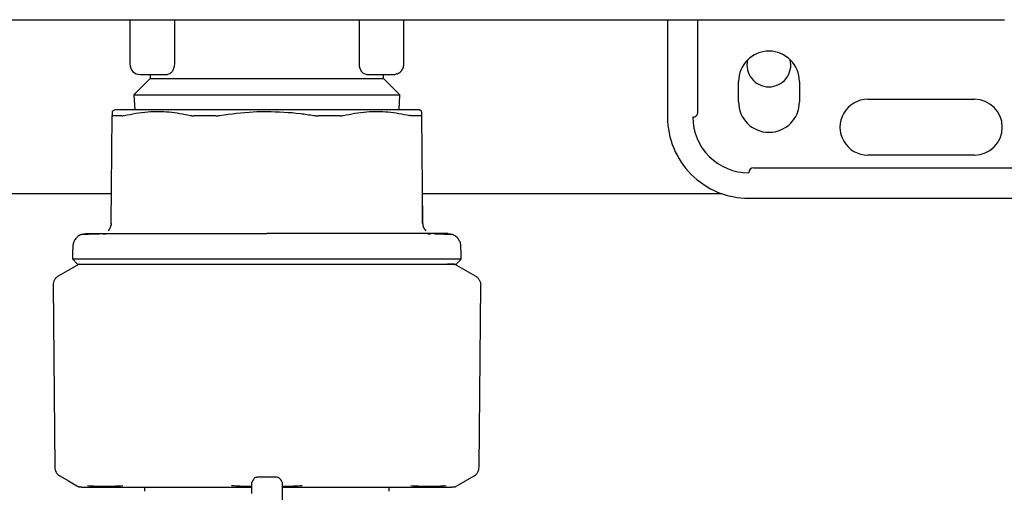
# Model space of a CAD drawing. Units: inches. Extents: x 0.4 to 16.6, y 0.2 to 10.8.
# Drawn here: x 7.5 to 7.8, y 6 to 6.1 of the extents above; entities that cross this region are included whole.
import ezdxf

# ---------------------------------------------------------------- set-up
doc = ezdxf.new("R2010")
doc.units = ezdxf.units.IN
doc.header["$MEASUREMENT"] = 0

msp = doc.modelspace()

# ---------------------------------------------------------------- linework, layer by layer
at = {"color": 7, "linetype": 'Continuous', "lineweight": 25}
for p, q in [((7.527432114686394, 6.10641557056079), (7.527432114686394, 6.094867014192921)), ((7.538917194454217, 6.10641557056079), (7.538917194454217, 6.094867014192921)), ((7.58681304649058, 6.094867014192921), (7.58681304649058, 6.10641557056079)), ((7.598298126258403, 6.094867014192921), (7.598298126258403, 6.10641557056079)), ((7.666539656148649, 6.10641557056079), (7.666539656148649, 6.081218714081471)), ((7.674413726964488, 6.082531052699001), (7.674413726964488, 6.10641557056079)), ((7.753491725448701, 6.10641557056079), (7.753691659139051, 6.10641557056079)), ((7.530056909253432, 6.092242336957861), (7.537115288158881, 6.092242336957861)), ((7.532681390935195, 6.092242336957861), (7.532681390935195, 6.091226760245445)), ((7.588614952785916, 6.092242336957861), (7.595673644576639, 6.092242336957861)), ((7.593048850009601, 6.091226760245445), (7.593048850009601, 6.092242336957861)), ((7.532681390935195, 6.091226760245445), (7.528447740287133, 6.086992992265406)), ((7.532681390935195, 6.091226760245445), (7.562865120472399, 6.091226760245445)), ((7.562865120472399, 6.091226760245445), (7.593048850009601, 6.091226760245445)), ((7.597282813542938, 6.086992992265406), (7.593048850009601, 6.091226760245445)), ((7.684912279462091, 6.085155720156397), (7.684912279462091, 6.090405064848852)), ((7.700660421093771, 6.090405064848852), (7.700660421093771, 6.085155720156397)), ((7.528447740287133, 6.086992992265406), (7.528678649619648, 6.083082229442872)), ((7.528447740287133, 6.086992992265406), (7.562865120472399, 6.086992992265406)), ((7.562865120472399, 6.086992992265406), (7.597282813542938, 6.086992992265406)), ((7.597051591325148, 6.083082229442872), (7.597282813542938, 6.086992992265406)), ((7.718376923986774, 6.085811889465162), (7.745936171842212, 6.085811889465162)), ((7.522554859028866, 6.053663005740698), (7.522798909542908, 6.081636093259871)), ((7.523495079278474, 6.083082229442872), (7.522759798883606, 6.082657741902143)), ((7.60297044206119, 6.082657741902143), (7.602235161666322, 6.083082229442872)), ((7.603175694801204, 6.053663005740698), (7.602931644287163, 6.081636093259871)), ((7.745936171842212, 6.071376194005325), (7.718376923986774, 6.071376194005325)), ((7.688849314870011, 6.068095357239165), (7.773626205742357, 6.068095357239165)), ((7.522622129362865, 6.061373574445329), (7.486093399345871, 6.061373574445329)), ((7.680677064387658, 6.061373574445329), (7.603108424467205, 6.061373574445329)), ((7.603173817489557, 6.053663142628007), (7.60313001355114, 6.058772735157112)), ((7.687537074029129, 6.060221345089314), (7.766014645671746, 6.060221345089314)), ((7.521207575037252, 6.050907190465), (7.520450392673175, 6.050903113178768)), ((7.60527984827162, 6.050903113178768), (7.604520788595899, 6.050907200242666)), ((7.512562242019986, 6.044499114269422), (7.513840065480683, 6.043187225424473)), ((7.507542623562603, 6.037765392946834), (7.507542623562603, 6.037742474100483)), ((7.507542623562603, 6.037742610987791), (7.507953754813181, 5.99060574040583)), ((7.617776486131617, 5.99060574040583), (7.618187930267467, 6.037742610987791)), ((7.565489915039437, 5.988037323854176), (7.560240638790634, 5.988037323854176)), ((7.531237738279061, 5.985444443585128), (7.531237738279061, 5.98439457660217)), ((7.594492502665736, 5.98439457660217), (7.594492502665736, 5.985444443585128))]:
    msp.add_line(p, q, dxfattribs=at)
at = {"color": 7, "linetype": 'Continuous', "lineweight": 25, "flags": 128}
for points in [[(7.512647033929353, 6.047738474181393), (7.5126085490406, 6.046272724002752), (7.512562242019986, 6.044499114269422)], [(7.613168311810084, 6.044499114269422), (7.61312982692133, 6.045964864448061), (7.613083519900718, 6.047738474181393)], [(7.514308767621752, 6.043187225424473), (7.511837912609725, 6.041760683681782), (7.508847980927448, 6.040034515178185)], [(7.616882260017348, 6.040034515178185), (7.614411405005321, 6.041461056920875), (7.611421473323044, 6.043187225424473)], [(7.509264744112963, 5.988356525500065), (7.511495616119518, 5.987068611489268), (7.513726175240797, 5.985780717033801)], [(7.612004065703998, 5.985780717033801), (7.614234624825277, 5.987068611489268), (7.616465496831831, 5.988356525500065)]]:
    msp.add_lwpolyline(points, dxfattribs=at)
at = {"color": 7, "linetype": 'Continuous', "lineweight": 25}
for centre, radius, start, end in [((7.692786433427909, 6.09040506730257), 0.00787401574803237, 0, 180), ((7.530056774635257, 6.094867009559788), 0.002624671916009902, 180, 270.0000000000008), ((7.692760186708786, 6.094706904572936), 0.005666666666667195, 166.8491392861635, 270.0000000000008), ((7.692760186708786, 6.094706904572936), 0.005666666666666487, 270.0000000000008, 13.85001232589915), ((7.692786433427909, 6.08515572347055), 0.00787401574803237, 180, 0), ((7.718376984609012, 6.078594043680524), 0.007217847769029007, 90, 270.0000000000008), ((7.745936039727122, 6.078594043680524), 0.007217847769029007, 270.0000000000008, 90), ((7.67310139405783, 6.082531051554539), 0.001312335958005843, 270.0000000000008, 4.12536425024997e-06), ((7.687537089595888, 6.081218715596534), 0.02099737532808454, 179.999999966763, 270.0000000000008), ((7.687537089595888, 6.081218715596534), 0.01443569553805801, 180, 270.0000000000008), ((7.688849425553893, 6.066783020058477), 0.001312335958004951, 90, 180)]:
    msp.add_arc(centre, radius, start, end, dxfattribs=at)
for points, knots in [([(7.377038488490841, 6.10641557056079), (7.408280877738532, 6.10641557056079), (7.470771033147825, 6.10641557056079), (7.564844091444069, 6.10641557056079), (7.659085392670303, 6.10641557056079), (7.722024868459725, 6.10641557056079), (7.753491725448701, 6.10641557056079)], [0, 0, 0, 0, 0.2499784101230303, 0.4999998423203288, 0.7500228074855312, 1, 1, 1, 1]), ([(7.538917194454215, 6.094867014192921), (7.538908252041162, 6.094681565227364), (7.538889911989454, 6.094301226766482), (7.538752081727718, 6.093781166192587), (7.538550048536332, 6.093312989436484), (7.538218011556351, 6.092801487315866), (7.537719495214575, 6.092344976951383), (7.537316418636038, 6.092276504104169), (7.537115288158881, 6.092242336957861)], [0, 0, 0, 0, 0.122050324396879, 0.2503137852065173, 0.3682210972759909, 0.5010779017580054, 0.7510437345483946, 0.9999999999999999, 0.9999999999999999, 0.9999999999999999, 0.9999999999999999]), ([(7.588614952785916, 6.092242336957861), (7.58841404423716, 6.092276473991238), (7.588011920947779, 6.092344800084064), (7.587514010820104, 6.092800192219366), (7.587181441976771, 6.093310278077339), (7.586978979043871, 6.093778907619724), (7.586840596398927, 6.094299808661981), (7.586822075384766, 6.094681124691693), (7.58681304649058, 6.094867014192921)], [0, 0, 0, 0, 0.2488034589186448, 0.4979861032772627, 0.6310599565089087, 0.7490385373737154, 0.8776576448925052, 1, 1, 1, 1]), ([(7.595673644576639, 6.092242336957861), (7.596017564389266, 6.092281783564887), (7.59670538122178, 6.092360674164679), (7.597572785115232, 6.092967757354677), (7.598180013763914, 6.093835141172006), (7.598258757145139, 6.094523071530371), (7.598298126258403, 6.094867014192921)], [0, 0, 0, 0, 0.2499931248441138, 0.4999696817894741, 0.7500012073751166, 0.9999999999999999, 0.9999999999999999, 0.9999999999999999, 0.9999999999999999]), ([(7.522807044560042, 6.082576049512528), (7.522807171314535, 6.082595712164069), (7.522807531338048, 6.082651560416335), (7.522802299435065, 6.082035351661854), (7.522798909542908, 6.081636093259871)], [0, 0, 0, 0, 0.3520728177273063, 1, 1, 1, 1]), ([(7.522798909542908, 6.081636093259871), (7.5228007654569, 6.081621859062564), (7.522804477485534, 6.081593389129042), (7.522838510704269, 6.081565031729014), (7.52289152628313, 6.081546572092598), (7.522945060002501, 6.081544317662089), (7.522971935099657, 6.081543185888701)], [0, 0, 0, 0, 0.2503928034035113, 0.5008126776212358, 0.7493970539268623, 0.9999999999999999, 0.9999999999999999, 0.9999999999999999, 0.9999999999999999]), ([(7.562865120472399, 6.083082229442872), (7.559941178528994, 6.083082229442872), (7.556501322294906, 6.083082229442872), (7.550342834876271, 6.083082229442872), (7.546627738334977, 6.083082229442872), (7.541074002494836, 6.083082229442872), (7.537861513794144, 6.083082229442872), (7.533289564398449, 6.083082229442872), (7.530798877124836, 6.083082229442872), (7.527520646471578, 6.083082229442872), (7.525920733336558, 6.083082229442872), (7.52416185892575, 6.083082229442872), (7.523544236165777, 6.083082229442872), (7.523501489915349, 6.083082229442872), (7.523495079278474, 6.083082229442872)], [0, 0, 0, 0, 0.1416704591402292, 0.1666674720264577, 0.3083380475296074, 0.3333321403071752, 0.4750016880206115, 0.4999983447933388, 0.6416706704647811, 0.6666662428086056, 0.8083383528890296, 0.8333330076419473, 0.9750050225144216, 1, 1, 1, 1]), ([(7.525288224786125, 6.081543185888701), (7.525331412658892, 6.081544387030953), (7.525417768303408, 6.081546788756408), (7.525619830200533, 6.081570107537503), (7.525803751857405, 6.081609732477132), (7.525926197860651, 6.081636112815201)], [0, 0, 0, 0, 0.2506022001949406, 0.501087762104638, 1, 1, 1, 1]), ([(7.525926197860651, 6.081636112815201), (7.52796369346221, 6.082027975208407), (7.5318324718889, 6.082772040016159), (7.53761896189438, 6.082721814594151), (7.541293256055443, 6.081999516309232), (7.543141771429321, 6.08163613237053)], [0, 0, 0, 0, 0.3560271140349603, 0.6760211001392484, 0.9999999999999999, 0.9999999999999999, 0.9999999999999999, 0.9999999999999999]), ([(7.543141771429321, 6.08163613237053), (7.543207202836454, 6.08162190171166), (7.543338071255019, 6.081593439175045), (7.543553837664113, 6.081565083950228), (7.543781666837267, 6.081546643727319), (7.543943283750784, 6.081544387189165), (7.544024420788435, 6.081543254332354)], [0, 0, 0, 0, 0.2503455016536579, 0.5007124457673208, 0.7493411289398486, 1, 1, 1, 1]), ([(7.549616619297993, 6.081543254332354), (7.549704374843214, 6.081544448021741), (7.549879854349745, 6.081546834970897), (7.550239041680144, 6.081570151282733), (7.550510963186327, 6.081609749014875), (7.550692005986145, 6.081636112815201)], [0, 0, 0, 0, 0.2505600181702161, 0.5010298578062337, 1, 1, 1, 1]), ([(7.550692005986145, 6.081636112815201), (7.553570218695263, 6.082043659568891), (7.557612770208084, 6.082616073393778), (7.56169061614225, 6.082670006071748), (7.562865120472399, 6.082685539803242)], [0, 0, 0, 0, 0.7119792289582938, 0.9999999999999999, 0.9999999999999999, 0.9999999999999999, 0.9999999999999999]), ([(7.602235161666322, 6.083082229442872), (7.602063385708613, 6.083082229442872), (7.601861302368136, 6.083082229442872), (7.600320222147663, 6.083082229442872), (7.598874249381737, 6.083082229442872), (7.595810138248734, 6.083082229442872), (7.593444156820238, 6.083082229442872), (7.589048085427392, 6.083082229442872), (7.585930726575665, 6.083082229442872), (7.580501111890064, 6.083082229442872), (7.576845686791606, 6.083082229442872), (7.570752152790032, 6.083082229442872), (7.566808344155895, 6.083082229442872), (7.563379395734503, 6.083082229442872), (7.562865120472399, 6.083082229442872)], [0, 0, 0, 0, 0.1416705837170287, 0.1666663087573312, 0.308336890716027, 0.3333344072276831, 0.4750035604584131, 0.4999986225922247, 0.6416727514008335, 0.6666641421078762, 0.808336342031381, 0.8333329882981678, 0.9750032048914545, 1, 1, 1, 1]), ([(7.562865120472399, 6.082685539803242), (7.565771195256715, 6.082590477946131), (7.569851395243382, 6.08245700877658), (7.573879189979293, 6.081819549241781), (7.575038234958652, 6.081636112815201)], [0, 0, 0, 0, 0.7122383201346327, 1, 1, 1, 1]), ([(7.575038234958652, 6.081636112815201), (7.575128862030895, 6.081621878074164), (7.575310215986175, 6.08159339291487), (7.575581667205675, 6.081565096947074), (7.575850989012849, 6.081546632362691), (7.576025862823056, 6.081544383102852), (7.576113621646804, 6.081543254332354)], [0, 0, 0, 0, 0.2503365914208229, 0.5009488873650121, 0.74955575919086, 1, 1, 1, 1]), ([(7.581705820156361, 6.081543254332354), (7.581786744085762, 6.081544455620677), (7.581948689012826, 6.081546859638269), (7.582254546072719, 6.081570128981398), (7.582455227890624, 6.081609758665571), (7.58258878240075, 6.08163613237053)], [0, 0, 0, 0, 0.2504284535024784, 0.5011572959544958, 1, 1, 1, 1]), ([(7.58258878240075, 6.08163613237053), (7.584621299589339, 6.082027945982386), (7.588480690952831, 6.082771930868801), (7.594267900785423, 6.082721963149597), (7.597951067454647, 6.081999552571324), (7.599804043084145, 6.081636112815201)], [0, 0, 0, 0, 0.3560192753488986, 0.676017759767496, 1, 1, 1, 1]), ([(7.60044201615867, 6.081543185888701), (7.600398454760435, 6.081544410863231), (7.600311335716873, 6.08154686070676), (7.600108697415244, 6.08157041548517), (7.599925312492172, 6.081609961615272), (7.599804043084145, 6.081636112815201)], [0, 0, 0, 0, 0.253032186727171, 0.5060425741973096, 0.9999999999999999, 0.9999999999999999, 0.9999999999999999, 0.9999999999999999]), ([(7.602758305845138, 6.081543185888701), (7.602785209650126, 6.081544382801116), (7.602839003957791, 6.081546776034148), (7.602911512341337, 6.081570100402855), (7.602923598148418, 6.081609717881741), (7.602931644287162, 6.081636093259871)], [0, 0, 0, 0, 0.2506075504715254, 0.5010911905720414, 0.9999999999999999, 0.9999999999999999, 0.9999999999999999, 0.9999999999999999]), ([(7.602931644287163, 6.081636093259871), (7.602927825729323, 6.082075792037283), (7.602922463153051, 6.082693281238758), (7.602923032465584, 6.082602257499819), (7.602923196384753, 6.082576049512528)], [0, 0, 0, 0, 0.7120752498410237, 1, 1, 1, 1]), ([(7.525288224786125, 6.081543185888701), (7.525128424365792, 6.081543186634268), (7.524648930613765, 6.081543188871398), (7.524070471544477, 6.081543282374877), (7.523461979832248, 6.081543212904127), (7.523157909179374, 6.081543196141171), (7.522971935099657, 6.081543185888701)], [0, 0, 0, 0, 0.1793659946687552, 0.5382017994114412, 0.7175574342400711, 1, 1, 1, 1]), ([(7.549616619297993, 6.081543254332354), (7.549273733309883, 6.081543255104306), (7.54875932777701, 6.081543256262405), (7.548079753059578, 6.081543221517906), (7.5474032868828, 6.081543214648383), (7.546731971391488, 6.081543194043697), (7.546066215728254, 6.081543193760526), (7.545213104647016, 6.081543213030532), (7.544537377328036, 6.081543236509248), (7.544024420788435, 6.081543254332354)], [0, 0, 0, 0, 0.1793454289074682, 0.2690581829660917, 0.3587160931955352, 0.5380688260179491, 0.6277421531426751, 0.7174124952475204, 1, 1, 1, 1]), ([(7.581705820156361, 6.081543254332354), (7.581053381528799, 6.081543229074209), (7.580074854371443, 6.081543191192056), (7.578905924073913, 6.081543191893859), (7.578233573827291, 6.081543203312221), (7.577629507541805, 6.081543228753197), (7.576924132409228, 6.081543261878535), (7.576383839979237, 6.081543256848195), (7.576113621646804, 6.081543254332354)], [0, 0, 0, 0, 0.3588300660450005, 0.5381731701168306, 0.6278531860651262, 0.7175236110927011, 0.8587241010130684, 1, 1, 1, 1]), ([(7.602758305845138, 6.081543185888701), (7.602641490626064, 6.081543190748111), (7.602290989527335, 6.081543205328651), (7.601721948484722, 6.081543290184058), (7.601057149551974, 6.081543192913729), (7.600647134634825, 6.081543188231222), (7.60044201615867, 6.081543185888701)], [0, 0, 0, 0, 0.1793664974480295, 0.5381846212165018, 0.7689672672904257, 1, 1, 1, 1]), ([(7.522554859028866, 6.053663005740698), (7.522543216796302, 6.053492259374801), (7.522519924188522, 6.053150647221933), (7.522358424295917, 6.052660714346558), (7.522119999471447, 6.052203744905504), (7.521891876004658, 6.051949070058482), (7.521777964892503, 6.051821900787077)], [0, 0, 0, 0, 0.2500916468559641, 0.5003582093731205, 0.7505089991403238, 1, 1, 1, 1]), ([(7.603175694801204, 6.053663005740698), (7.603187205832724, 6.053492256466129), (7.60321023671588, 6.053150627083486), (7.603371838948918, 6.052660716809468), (7.603610235916564, 6.052203744291789), (7.603838363089509, 6.051949069854091), (7.603952276052293, 6.051821900787077)], [0, 0, 0, 0, 0.2500791234157405, 0.5003498653747215, 0.7505048326503487, 1, 1, 1, 1]), ([(7.514842549899898, 6.050837426826472), (7.515050680267154, 6.050905408296459), (7.515455170779419, 6.051037526737329), (7.515880234385882, 6.051053455876498), (7.516086581750958, 6.051061188686)], [0, 0, 0, 0, 0.5145494416895453, 0.9999999999999999, 0.9999999999999999, 0.9999999999999999, 0.9999999999999999]), ([(7.516057796305712, 6.051061237574324), (7.516187203667934, 6.051061237574331), (7.516332857364543, 6.051061237574339), (7.516989851147716, 6.051061237574321), (7.517069893929627, 6.051061237574325), (7.517081414170794, 6.051061237574324), (7.517082817626281, 6.051061237574324), (7.517082808330677, 6.051061237574324), (7.517083071801355, 6.051061237574383), (7.517282753019054, 6.051061237574297), (7.517439951293905, 6.051061237574331), (7.517859165513462, 6.051061237574316), (7.518639973558258, 6.051061237574329), (7.520119882942952, 6.051061237574323), (7.521547043073774, 6.051061237574324), (7.522328955860742, 6.051061237574324)], [0, 0, 0, 0, 0.3499843990848665, 0.3939228851252574, 0.3994197295484309, 0.4001100477025168, 0.4001948511913032, 0.4002052308547498, 0.4002084245973488, 0.4333890492465463, 0.466595100634087, 0.49984036114994, 0.6311440232732537, 0.7979111113578065, 1, 1, 1, 1]), ([(7.522328955860742, 6.051061237574324), (7.522813804658217, 6.051061237574324), (7.523782274774105, 6.051061237574324), (7.525416848244977, 6.051061237574324), (7.526960753985485, 6.051061237574324), (7.528199516811181, 6.051061237574324), (7.529062592082481, 6.051061237574324), (7.529532454790271, 6.051061237574324), (7.529767490374599, 6.051061237574324)], [0, 0, 0, 0, 0.2305179959043581, 0.4604523954073221, 0.6906309210542203, 0.8363124709208678, 0.9181199243813168, 1, 1, 1, 1]), ([(7.5297674903746, 6.051061237574324), (7.53010651753427, 6.051061237574324), (7.531044915705962, 6.051061237574324), (7.533065243338167, 6.051061237574324), (7.535915152324041, 6.051061237574324), (7.538278725542609, 6.051061237574324), (7.539461614831692, 6.051061237574324)], [0, 0, 0, 0, 0.1163518512951677, 0.322051969627097, 0.6607097011498749, 1, 1, 1, 1]), ([(7.539461614831692, 6.051061237574324), (7.540090158066169, 6.051061237574324), (7.54134686834055, 6.051061237574324), (7.543832650835783, 6.051061237574324), (7.546947427302738, 6.051061237574324), (7.551058270382651, 6.051061237574324), (7.555315038236785, 6.051061237574324), (7.559378017461262, 6.051061237574324), (7.561802388602428, 6.051061237574324), (7.562865120472399, 6.051061237574324)], [0, 0, 0, 0, 0.08818188401551781, 0.1763109895678581, 0.3381708735689742, 0.5000286246627946, 0.703203650453216, 0.869898245281549, 1, 1, 1, 1]), ([(7.586268938998378, 6.051061237574324), (7.585640080210879, 6.051061237574324), (7.584383230877758, 6.051061237574324), (7.58189697680831, 6.051061237574324), (7.578782400447102, 6.051061237574324), (7.574671221190306, 6.051061237574324), (7.570414802801781, 6.051061237574324), (7.566351795387218, 6.051061237574324), (7.563927746788103, 6.051061237574324), (7.562865120472399, 6.051061237574324)], [0, 0, 0, 0, 0.08822099609357065, 0.176320188747371, 0.3382327483648822, 0.5000341738394173, 0.7032461711479717, 0.8699124976541498, 1, 1, 1, 1]), ([(7.595963063455469, 6.051061237574324), (7.595605004372044, 6.051061237574324), (7.594703122721155, 6.051061237574324), (7.592703419514623, 6.051061237574324), (7.589879977332112, 6.051061237574324), (7.587473044465252, 6.051061237574324), (7.586268938998378, 6.051061237574324)], [0, 0, 0, 0, 0.122835220703896, 0.3093981880748087, 0.6545157413312437, 1, 1, 1, 1]), ([(7.603401597969329, 6.051061237574324), (7.602827456163193, 6.051061237574324), (7.601680675745418, 6.051061237574324), (7.599708875327459, 6.051061237574324), (7.598034549535734, 6.051061237574324), (7.596763365346449, 6.051061237574324), (7.596229768589508, 6.051061237574324), (7.595963063455469, 6.051061237574324)], [0, 0, 0, 0, 0.2715527571256948, 0.5423945459751102, 0.8138725944232009, 0.9069688224181273, 1, 1, 1, 1]), ([(7.609672444639084, 6.051061237574324), (7.609127616719315, 6.051061237574012), (7.608582785633254, 6.051061237573699), (7.608583916800065, 6.051061237574324), (7.608583916209055, 6.051061237574324), (7.608583935680302, 6.051061237574324), (7.608582913408863, 6.051061237574324), (7.608579622585908, 6.051061237574324), (7.608570310078121, 6.051061237574324), (7.608512729360449, 6.051061237574323), (7.608356574988458, 6.051061237574325), (7.607930729387779, 6.051061237574324), (7.607085860291427, 6.051061237574324), (7.60561181906276, 6.051061237574324), (7.604183929692084, 6.051061237574324), (7.603401597969329, 6.051061237574324)], [0, 0, 0, 0, 0.4122940945367383, 0.4122964906020131, 0.4123028801094126, 0.4123156591242115, 0.4124233636723707, 0.4126379969768765, 0.4143443934416081, 0.4177626369544928, 0.445090599702556, 0.4996829936403819, 0.6310807548201188, 0.7978714355843438, 1, 1, 1, 1]), ([(7.609643659193838, 6.051061188686), (7.609850006558914, 6.051053455876498), (7.610275070165378, 6.051037526737329), (7.610679560677643, 6.050905408296459), (7.610887691044898, 6.050837426826472)], [0, 0, 0, 0, 0.4854505583104546, 0.9999999999999999, 0.9999999999999999, 0.9999999999999999, 0.9999999999999999]), ([(7.514842549899898, 6.050837426826472), (7.514533006613338, 6.050687428648417), (7.513908896574426, 6.050384998026249), (7.513208517618173, 6.049608672305926), (7.512749686475737, 6.048703096190666), (7.512680425755016, 6.048052255876051), (7.512647033929353, 6.047738474181393)], [0, 0, 0, 0, 0.2550152104046064, 0.5141689702192895, 0.7657722172102699, 1, 1, 1, 1]), ([(7.519531761507503, 6.050898165680366), (7.519126771272533, 6.050896077912982), (7.517227485262342, 6.050886286893237), (7.515465222386158, 6.050866806472798), (7.515046156827153, 6.050847033641682), (7.514842549899898, 6.050837426826472)], [0, 0, 0, 0, 0.1223023610270145, 0.5735623806570036, 1, 1, 1, 1]), ([(7.608861446007809, 6.050877045924344), (7.608473013149138, 6.050882160066861), (7.607897979433373, 6.050889731013316), (7.6066148577993, 6.050896099182657), (7.606198479437293, 6.050898165680366)], [0, 0, 0, 0, 0.675495797941322, 1, 1, 1, 1]), ([(7.610887691044898, 6.050837426826472), (7.610779582416031, 6.05084721126975), (7.610621620443475, 6.050861507723019), (7.609283698720836, 6.050873318425789), (7.608861446007809, 6.050877045924344)], [0, 0, 0, 0, 0.6843965488546483, 1, 1, 1, 1]), ([(7.613083519900718, 6.047738474181393), (7.613049998959715, 6.048052251898562), (7.612980472391043, 6.048703065609256), (7.612521748869168, 6.049608676587889), (7.61182133802643, 6.050384996962747), (7.611197232228188, 6.050687428295825), (7.610887691044898, 6.050837426826472)], [0, 0, 0, 0, 0.2342375503068825, 0.4858375880680483, 0.7449880423452137, 0.9999999999999999, 0.9999999999999999, 0.9999999999999999, 0.9999999999999999]), ([(7.512562242019986, 6.044499114269422), (7.512738593994172, 6.044499114269422), (7.513102149858531, 6.044499114269422), (7.516128792229444, 6.044499114269422), (7.521138641556217, 6.044499114269422), (7.527996199704951, 6.044499114269422), (7.536098967214251, 6.044499114269422), (7.544830344019594, 6.044499114269422), (7.553850986012356, 6.044499114269422), (7.559917487751053, 6.044499114269422), (7.562865120472399, 6.044499114269422)], [0, 0, 0, 0, 0.1210972483367903, 0.249646282631914, 0.3835438442625722, 0.5200565769995349, 0.646223112181468, 0.7695873026235632, 0.8880455268201728, 0.9999999999999999, 0.9999999999999999, 0.9999999999999999, 0.9999999999999999]), ([(7.562865120472399, 6.044499114269422), (7.56683504978631, 6.044499114269422), (7.575054908016365, 6.044499114269422), (7.586964796002249, 6.044499114269422), (7.597023592763269, 6.044499114269422), (7.604590648914236, 6.044499114269422), (7.609601609293225, 6.044499114269422), (7.612628432198396, 6.044499114269422), (7.61299196959731, 6.044499114269422), (7.613168311810083, 6.044499114269422)], [0, 0, 0, 0, 0.1507161443316818, 0.3120623168392063, 0.4796569577812347, 0.6162426802498052, 0.7502143697946002, 0.8788357102151237, 1, 1, 1, 1]), ([(7.611890175464112, 6.043187225424473), (7.612103263715791, 6.043405860529731), (7.612529389420953, 6.043843078619733), (7.612955354606727, 6.044280453099245), (7.613168311810084, 6.044499114269422)], [0, 0, 0, 0, 0.5000596047098311, 1, 1, 1, 1]), ([(7.513847574727269, 6.043187225424473), (7.513849658606627, 6.043187225424473), (7.51385720524917, 6.043187225424473), (7.514057570318768, 6.043187225424473), (7.514374044546703, 6.043187225424473), (7.514653865542728, 6.043187225424473), (7.514918815545507, 6.043187225424473), (7.515454151628363, 6.043187225424473), (7.516109863580946, 6.043187225424473), (7.517244073508368, 6.043187225424473), (7.518576462636249, 6.043187225424473), (7.520160871121707, 6.043187225424473), (7.52192687145183, 6.043187225424473), (7.523481606204071, 6.043187225424473), (7.52516916623376, 6.043187225424473), (7.526499082224876, 6.043187225424473), (7.527659108024276, 6.043187225424473), (7.52933620229545, 6.043187225424473), (7.532644706296638, 6.043187225424473), (7.538314865106276, 6.043187225424473), (7.544609911701573, 6.043187225424473), (7.54925778212834, 6.043187225424473), (7.552002011339785, 6.043187225424473), (7.5540798282693, 6.043187225424473), (7.556174078855309, 6.043187225424473), (7.558337864850368, 6.043187225424473), (7.56056957645247, 6.043187225424473), (7.562099419346349, 6.043187225424473), (7.562865120472398, 6.043187225424473)], [0, 0, 0, 0, 0.02011794176505428, 0.07285590434799351, 0.09920810679849032, 0.1123820932890093, 0.1387342821494037, 0.151908152073264, 0.2046470017075541, 0.2309984800219847, 0.2837376895874342, 0.3364745854295153, 0.3628266959253659, 0.4155655517512936, 0.4419180106431009, 0.4682690263949674, 0.4946214355662326, 0.5077963864892074, 0.5605339610761, 0.6678118444411998, 0.7750886279607504, 0.8302161491917944, 0.857759126102442, 0.8852985511363367, 0.9128436784382881, 0.9403848578661749, 0.970162046283281, 1, 1, 1, 1]), ([(7.562865120472399, 6.043187225424473), (7.563476744899932, 6.043187225424473), (7.564700119818768, 6.043187225424473), (7.566532519081409, 6.043187225424473), (7.568359780653427, 6.043187225424473), (7.570179369683258, 6.043187225424473), (7.572592348591843, 6.043187225424473), (7.574980741992614, 6.043187225424473), (7.579101558666729, 6.043187225424473), (7.584258936098244, 6.043187225424473), (7.590699494323164, 6.043187225424473), (7.595115961642239, 6.043187225424473), (7.598361115533544, 6.043187225424473), (7.600630892294466, 6.043187225424473), (7.602683660308848, 6.043187225424473), (7.604188115286278, 6.043187225424473), (7.605245025933816, 6.043187225424473), (7.606229323240948, 6.043187225424473), (7.607139346299927, 6.043187225424473), (7.607974265365663, 6.043187225424473), (7.608983772673307, 6.043187225424473), (7.609837010113617, 6.043187225424473), (7.610527596829533, 6.043187225424473), (7.610964452507515, 6.043187225424473), (7.611436090134305, 6.043187225424473), (7.611705757510551, 6.043187225424473), (7.61184942735317, 6.043187225424473), (7.611890762229701, 6.043187225424473), (7.611888169818841, 6.043187225424473), (7.611887672381918, 6.043187225424473)], [0, 0, 0, 0, 0.02383454151084708, 0.04767399563134874, 0.07150704911412438, 0.09534242747370339, 0.119180813590881, 0.1668774803820129, 0.1907102637207477, 0.2863081808749872, 0.3819051322572804, 0.4797461535456324, 0.5060978033727802, 0.5588361882890533, 0.6115728878850528, 0.6379260554466414, 0.6642768556093649, 0.6906285579424019, 0.7169802201524805, 0.7433335606470755, 0.7696854181719267, 0.8224230449377644, 0.848774612696777, 0.8751269273908013, 0.9014787151220602, 0.954217041846762, 0.9673909141381165, 0.9937429040927402, 1, 1, 1, 1]), ([(7.611421473323044, 6.043187225424473), (7.611420273759495, 6.043187225424473), (7.611416674779378, 6.043187225424473), (7.611370784310817, 6.043187225424473), (7.611266916302831, 6.043187225424473), (7.611110436250721, 6.043187225424473), (7.610901560556327, 6.043187225424473), (7.610684747957591, 6.043187225424473), (7.610485228751872, 6.043187225424473), (7.610323029687351, 6.043187225424473), (7.610150292027646, 6.043187225424473), (7.609960652826839, 6.043187225424473), (7.609800733688503, 6.043187225424473), (7.609652025204647, 6.043187225424473), (7.609590468697188, 6.043187225424473)], [0, 0, 0, 0, 0.06007469510720124, 0.180238581985941, 0.3004010997071163, 0.420562478258272, 0.5407256075639952, 0.6608884911451275, 0.7209661488358142, 0.7810389471700724, 0.8411168653943362, 0.8998138950126706, 0.9585288844381155, 0.9999999999999999, 0.9999999999999999, 0.9999999999999999, 0.9999999999999999]), ([(7.508854864403486, 6.040038426244115), (7.508665034417633, 6.039908821364163), (7.508285386805423, 6.039649620042602), (7.507871966485625, 6.039090572583503), (7.507594500238896, 6.038453003605021), (7.507559916784674, 6.037994609709745), (7.507542623562603, 6.037765392946834)], [0, 0, 0, 0, 0.2500080740152417, 0.4999998704508799, 0.749978321413473, 1, 1, 1, 1]), ([(7.616875376541311, 6.040038426244115), (7.617065357669158, 6.03990886176349), (7.617445186011359, 6.039649824129376), (7.617858152887848, 6.039090379684787), (7.618136155874783, 6.038453095450926), (7.618170672149092, 6.037994626948556), (7.618187930267467, 6.037765392946834)], [0, 0, 0, 0, 0.250082415862978, 0.4999885541685083, 0.7499945491503214, 1, 1, 1, 1]), ([(7.618187930267467, 6.037765392946834), (7.618187967349511, 6.037761116273306), (7.618188033613769, 6.03775347401416), (7.618187744642618, 6.037745837261216), (7.618187617382191, 6.037742474100483)], [0, 0, 0, 0, 0.5596085458428407, 1, 1, 1, 1]), ([(7.507954067698454, 5.990605877293138), (7.507972425374152, 5.990382570229618), (7.508009766794967, 5.989928340447691), (7.508288672819359, 5.989293311736637), (7.50870420585388, 5.988738056313159), (7.509081049889621, 5.988481746589922), (7.509266308539336, 5.988355743286879)], [0, 0, 0, 0, 0.245808903091264, 0.5000008628751272, 0.7541976090462694, 1, 1, 1, 1]), ([(7.616464245290733, 5.988355743286879), (7.616649524459616, 5.988481729200339), (7.617026357075432, 5.98873796740354), (7.617441551657904, 5.989293419296897), (7.61772040915686, 5.989928353279339), (7.61775800351097, 5.990382569609717), (7.617776486131617, 5.990605877293138)], [0, 0, 0, 0, 0.2458158769158222, 0.4999560418215678, 0.7541619478616916, 1, 1, 1, 1]), ([(7.560240638790634, 5.988037186966868), (7.560037557139922, 5.98798462162194), (7.559760101470314, 5.987912805419322), (7.559401939025736, 5.98745856367537), (7.559241986156745, 5.987202048228911), (7.559164696927014, 5.987061595858963), (7.559110766365445, 5.986960185833278), (7.55908647939636, 5.986912470601323), (7.559070168520724, 5.986880831754974), (7.559054535837395, 5.986851544508551), (7.559041287959335, 5.986825044260977), (7.559028457179844, 5.98680191907404), (7.55901246405317, 5.986772104235508), (7.558995321720703, 5.986744204003079), (7.558970901422143, 5.986711569970813), (7.558940882479114, 5.986699906705137), (7.558932401781635, 5.986767546128183), (7.558931565747054, 5.986752606971547), (7.558931213917222, 5.986746320101294)], [0, 0, 0, 0, 0.348217717661269, 0.4757445081081926, 0.5210967583562767, 0.5523398664457183, 0.5628371036406211, 0.5670521868941243, 0.5708610570103942, 0.5745973812354723, 0.5786142994395675, 0.5832827913002792, 0.5888196574039666, 0.6031073306323131, 0.6223309517017708, 0.6774394153117206, 0.8642562901107386, 1, 1, 1, 1]), ([(7.566796211060104, 5.986799119491351), (7.566795659179902, 5.986807827868004), (7.566793899026777, 5.986835602150028), (7.566785209259534, 5.986817510512769), (7.566744516393446, 5.986872548988663), (7.566713493589461, 5.986923651042402), (7.566676612508343, 5.986988222548657), (7.566655630366012, 5.987025269796838), (7.566639835234774, 5.987053390753502), (7.566622593477275, 5.987083240983005), (7.566596809730679, 5.987126896093218), (7.56654140648022, 5.987219338662276), (7.566435958003257, 5.987382716576094), (7.566283243816663, 5.987582038268086), (7.56593228280158, 5.987946106311742), (7.565683346598257, 5.987997360662586), (7.565489915039437, 5.988037186966868)], [0, 0, 0, 0, 0.09207685906547679, 0.2936676666054897, 0.3545432601252345, 0.3928864695526176, 0.4052553469247805, 0.4102808678412279, 0.4148727602412799, 0.4193842600908956, 0.4241513096837746, 0.4353260101085794, 0.4673601701250381, 0.5417092231378037, 0.6438931012124101, 1, 1, 1, 1]), ([(7.513699579992473, 5.985796224410215), (7.513798222881916, 5.985743352728134), (7.513998188432569, 5.985636173030933), (7.514215118874499, 5.985569663132329), (7.514325037656021, 5.985535962527893)], [0, 0, 0, 0, 0.4932994164218814, 1, 1, 1, 1]), ([(7.515020581621038, 5.985444482695787), (7.514902628165612, 5.985448087782564), (7.51466770727372, 5.985455267819792), (7.514438940799452, 5.985509139662846), (7.514325037656021, 5.985535962527893)], [0, 0, 0, 0, 0.5020986191374344, 1, 1, 1, 1]), ([(7.515012133718629, 5.985444443585128), (7.515568995548311, 5.985444443584588), (7.51612586054378, 5.985444443584049), (7.516124753722993, 5.985444443585128), (7.516124754368316, 5.985444443585128), (7.51612473538494, 5.985444443585128), (7.516125757742156, 5.985444443585128), (7.516129041709946, 5.985444443585128), (7.516138895043878, 5.985444443585128), (7.516196758753996, 5.985444443585128), (7.516357343328189, 5.985444443585128), (7.516781125499208, 5.985444443585128), (7.517651622011215, 5.985444443585128), (7.519156798323879, 5.985444443585128), (7.520640603388968, 5.985444443585128), (7.52142315299132, 5.985444443585128)], [0, 0, 0, 0, 0.4122563649760601, 0.4122587086725487, 0.4122657397620146, 0.4122782394766205, 0.4123858682073571, 0.4126003658799425, 0.4143087591507235, 0.4177274568924425, 0.4450632581296298, 0.4996834978977556, 0.625402560887185, 0.8024396304360992, 1, 1, 1, 1]), ([(7.525613312586238, 5.985796126633566), (7.523906998485448, 5.985694248925582), (7.520491631574017, 5.985490329991371), (7.517798867601945, 5.985694139942551), (7.516451405980922, 5.985796126633566)], [0, 0, 0, 0, 0.4995990606689154, 1, 1, 1, 1]), ([(7.52142315299132, 5.985444443585128), (7.522010673557872, 5.985444443585128), (7.523184068928937, 5.985444443585128), (7.525200821510157, 5.985444443585128), (7.526913219871823, 5.985444443585128), (7.528211952253632, 5.985444443585128), (7.528755891154074, 5.985444443585128), (7.529027829585892, 5.985444443585128)], [0, 0, 0, 0, 0.2717579125188738, 0.5427545770377812, 0.8143984399440165, 0.9072098039989734, 1, 1, 1, 1]), ([(7.529027829585893, 5.985444443585128), (7.529393044411298, 5.985444443585128), (7.530313697700638, 5.985444443585128), (7.532357158512806, 5.985444443585128), (7.535244242231883, 5.985444443585128), (7.537706558977602, 5.985444443585128), (7.538938470652876, 5.985444443585128)], [0, 0, 0, 0, 0.1225509063625354, 0.3089329545409911, 0.6542550574864567, 1, 1, 1, 1]), ([(7.538938470652876, 5.985444443585128), (7.539570591538472, 5.985444443585128), (7.540833797320021, 5.985444443585128), (7.543362973733738, 5.985444443585128), (7.546556773497113, 5.985444443585128), (7.550787269967675, 5.985444443585128), (7.55492430765131, 5.985444443585128), (7.557773039798812, 5.985444443585128), (7.558928085064479, 5.985444443585128)], [0, 0, 0, 0, 0.1029622734255665, 0.2057558008859192, 0.399662713292544, 0.5934563831850492, 0.8351630635754428, 1, 1, 1, 1]), ([(7.558928085064479, 5.985629691222909), (7.558714661875779, 5.985631387632827), (7.556968584903418, 5.985645266454112), (7.555229622604581, 5.985725575289955), (7.55370321386708, 5.985796067967578)], [0, 0, 0, 0, 0.1222301147530271, 1, 1, 1, 1]), ([(7.558928085064479, 5.983812942432368), (7.558928085064479, 5.984658672955927), (7.558928085064479, 5.986350132732781), (7.558928085064479, 5.986604493080858), (7.558928085064479, 5.986731673159386)], [0, 0, 0, 0, 0.5000003754929909, 1, 1, 1, 1]), ([(7.566802155880318, 5.986731673159386), (7.566802155880318, 5.986692210209622), (7.566802155880318, 5.986620693175077), (7.566802155880317, 5.986120126592028), (7.566802155880318, 5.985061046984634), (7.566802155880318, 5.983469814723921), (7.566802155880318, 5.982222781246491)], [0, 0, 0, 0, 0.2128855226467298, 0.3858034274685698, 0.5186600306064802, 0.9999999999999999, 0.9999999999999999, 0.9999999999999999, 0.9999999999999999]), ([(7.572027027077716, 5.985796067967578), (7.57050363799267, 5.985725722226373), (7.568764683173774, 5.985645422277492), (7.56701860468441, 5.985631495808519), (7.566802155880318, 5.985629769444228)], [0, 0, 0, 0, 0.8760371853780615, 1, 1, 1, 1]), ([(7.566802155880318, 5.985444443585128), (7.567111120661854, 5.985444443585128), (7.568692782298516, 5.985444443585128), (7.571525987899143, 5.985444443585128), (7.57503570626613, 5.985444443585128), (7.578250547098337, 5.985444443585128), (7.581176488895808, 5.985444443585128), (7.583552244575912, 5.985444443585128), (7.585417105294611, 5.985444443585128), (7.586333260166263, 5.985444443585128), (7.586791770291919, 5.985444443585128)], [0, 0, 0, 0, 0.04401638996971446, 0.2253300038060793, 0.4066014101956625, 0.5546835251566858, 0.7024430445415659, 0.8504852514750275, 0.9251720115721129, 0.9999999999999999, 0.9999999999999999, 0.9999999999999999, 0.9999999999999999]), ([(7.586791770291919, 5.985444443585128), (7.587763138944116, 5.985444443585128), (7.589703087399933, 5.985444443585128), (7.59244594636933, 5.985444443585128), (7.594475027206297, 5.985444443585128), (7.595874498067851, 5.985444443585128), (7.596426340855324, 5.985444443585128), (7.596702411358904, 5.985444443585128)], [0, 0, 0, 0, 0.2717828636338637, 0.5427854249072258, 0.8144057282742563, 0.9071527159183945, 1, 1, 1, 1]), ([(7.596702411358903, 5.985444443585128), (7.59706073849773, 5.985444443585128), (7.597964217455375, 5.985444443585128), (7.599777800910377, 5.985444443585128), (7.602045915617318, 5.985444443585128), (7.603553066686978, 5.985444443585128), (7.604307087953475, 5.985444443585128)], [0, 0, 0, 0, 0.1225215593563198, 0.3089234354363115, 0.6542573356117917, 1, 1, 1, 1]), ([(7.609278834963875, 5.985796126633566), (7.607933707302293, 5.985694249157555), (7.605241283776394, 5.985490329989877), (7.60182596361444, 5.98569413970983), (7.600116928358557, 5.985796126633566)], [0, 0, 0, 0, 0.499597351100581, 1, 1, 1, 1]), ([(7.604307087953475, 5.985444443585128), (7.605111236349439, 5.985444443585124), (7.606576777147427, 5.985444443585116), (7.608063559064344, 5.985444443585163), (7.608956737294177, 5.98544444358505), (7.609361905914018, 5.985444443585227), (7.609669804725171, 5.985444443584906), (7.609670567579221, 5.985444443585128), (7.609670549276176, 5.985444443585128), (7.609673382258795, 5.985444443585128), (7.609678312646605, 5.985444443585127), (7.609786555845117, 5.985444443585132), (7.610361150916825, 5.985444443585111), (7.61055033597327, 5.98544444358512), (7.610718420111442, 5.985444443585128)], [0, 0, 0, 0, 0.2027432412110228, 0.369494601994667, 0.5001601273597991, 0.5500310417190685, 0.5998276074676273, 0.5998307314173604, 0.5998408842539928, 0.5999288554772093, 0.6006151905928309, 0.6061142659734995, 0.6500466506938275, 1, 1, 1, 1]), ([(7.604660022543012, 5.985444482695787), (7.604894239940108, 5.985444294928591), (7.605183774573791, 5.985444062814723), (7.605363473516261, 5.985444661620489), (7.605397806020074, 5.985444776025732)], [0, 0, 0, 0, 0.8089443190847802, 1, 1, 1, 1]), ([(7.611405203288775, 5.985535962527893), (7.611291404776666, 5.985509139733231), (7.61106274780137, 5.985455244308915), (7.610827926914548, 5.985448080968839), (7.610709972209031, 5.985444482695787)], [0, 0, 0, 0, 0.4976822244768715, 1, 1, 1, 1]), ([(7.611405203288775, 5.985535962527893), (7.611515116127427, 5.985569675355964), (7.611732124426085, 5.985636236856441), (7.611932223316066, 5.98574335880712), (7.612030973837598, 5.985796224410215)], [0, 0, 0, 0, 0.5064914076168545, 1, 1, 1, 1])]:
    msp.add_open_spline(points, degree=3, knots=knots, dxfattribs=at)

doc.saveas('drawing.dxf')
